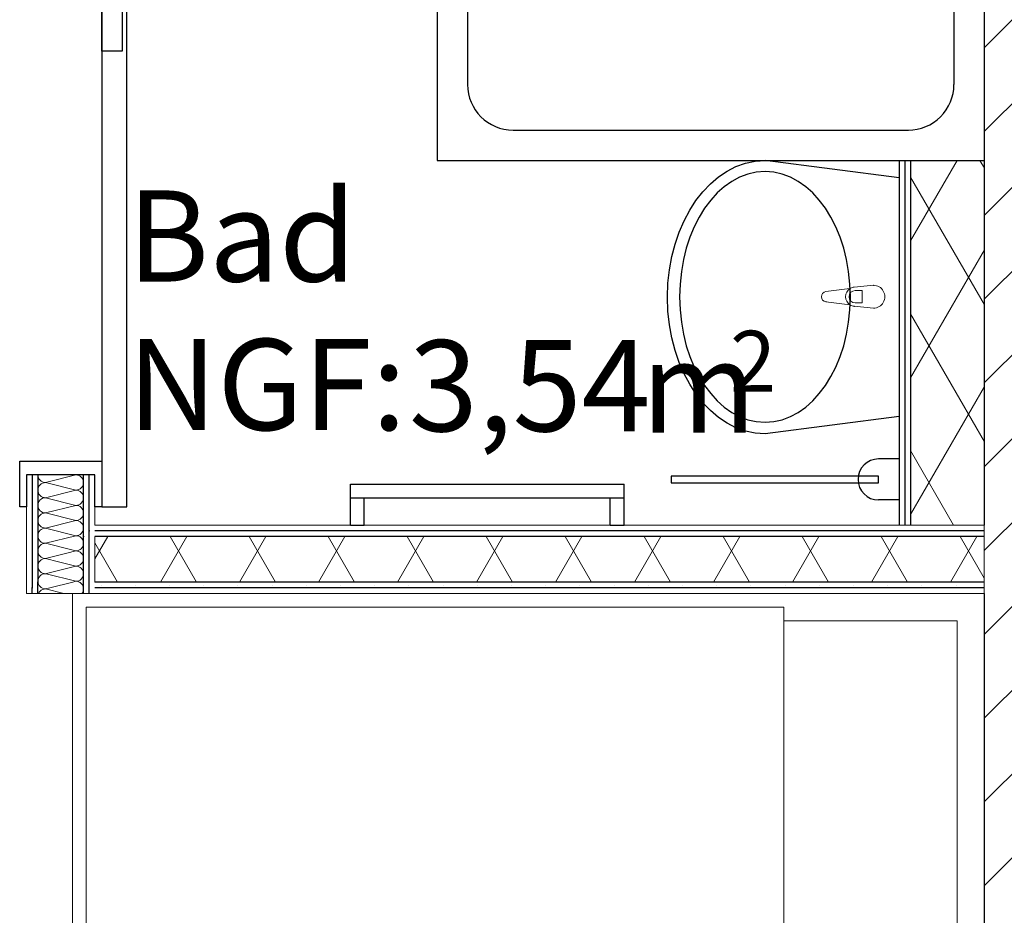
# Model space of a CAD drawing. Units: millimetres. Extents: x 4454134762 to 4454182167, y 5612633890 to 5612689247.
# Drawn here: x 4454159583 to 4454161742, y 5612641571 to 5612643536 of the extents above; entities that cross this region are included whole.
import ezdxf
from ezdxf.enums import TextEntityAlignment as Align

# ---------------------------------------------------------------- set-up
doc = ezdxf.new("R2010")
doc.units = ezdxf.units.MM
doc.header["$LTSCALE"] = 20
doc.header["$MEASUREMENT"] = 0
doc.linetypes.add('Strichlinie', pattern=[564.444447, 282.222223, -282.222223])
for name, color, linetype in [('Möblierung', 7, 'Continuous'), ('Räume', 7, 'Continuous'), ('Sanitärobjekte', 7, 'Continuous'), ('Wand Innen', 7, 'Continuous'), ('Wand Innen Ausbau', 7, 'Continuous')]:
    doc.layers.add(name, color=color, linetype=linetype)
doc.styles.add('ERSTELLTER_STIL_1', font='ARIALNB.TTF')
doc.styles.add('ERSTELLTER_STIL_2', font='ARIALN.TTF')
pattern_1 = [(0, (4453720336.9, 5612103570.24), (0, 75), [0, -75])]
pattern_2 = [(60, (4453720336.9, 5612103570.24), (-129.90381, 75), []), (120, (4453720336.9, 5612103570.24), (129.90381, 75), [])]

# ---------------------------------------------------------------- blocks, each defined once
blk = doc.blocks.new('Bad__35_1', base_point=(4454160522.8, 5612643059))
at = {"layer": 'Räume', "style": 'ERSTELLTER_STIL_1'}
blk.add_attdef('DUMMY_654', text='', height=200, dxfattribs=at).set_placement((4454161226.2, 5612643223.7), align=Align.TOP_RIGHT)
at = {"layer": 'Räume'}
for tag, height, style, p in [('ROOM_NAME', 200, 'ERSTELLTER_STIL_1', (4454159819.5, 5612643161.2)), ('DUMMY_656', 133.3, 'ERSTELLTER_STIL_2', (4454161140.9, 5612642853.2)), ('ROOM_NUMBER_0', 200, 'ERSTELLTER_STIL_2', (4454159819.5, 5612642835.3)), ('ROOM_NUMBER_1', 200, 'ERSTELLTER_STIL_2', (4454160436.9, 5612642832.6)), ('DUMMY_655', 200, 'ERSTELLTER_STIL_2', (4454160884.9, 5612642829.6))]:
    blk.add_attdef(tag, text='', height=height, dxfattribs=dict(at, style=style)).set_placement(p, align=Align.TOP_LEFT)
blk = doc.blocks.new('*X94', base_point=(4453720336.9, 5612103570.2))
at = {"layer": 'Wand Innen Ausbau', "color": 127, "linetype": 'Continuous', "lineweight": 0}
for p, q in [((4454159706.7, 5612642370.2), (4454159686.9, 5612642365.3)), ((4454159706.7, 5612642370.2), (4454159694.8, 5612642373.2)), ((4454159706.7, 5612642336.9), (4454159668.2, 5612642346.6)), ((4454159706.7, 5612642336.9), (4454159642.4, 5612642320.8)), ((4454159706.7, 5612642303.6), (4454159641.5, 5612642319.9)), ((4454159706.7, 5612642303.6), (4454159699.6, 5612642301.8))]:
    blk.add_line(p, q, dxfattribs=at)
for centre, start, end in [((4454159706.7, 5612642386.9), 0, 40.6749), ((4454159706.7, 5612642386.9), 270, 0), ((4454159706.7, 5612642353.6), 0, 90), ((4454159706.7, 5612642353.6), 270, 0), ((4454159706.7, 5612642320.2), 0, 90), ((4454159706.7, 5612642320.2), 270, 0), ((4454159706.7, 5612642286.9), 63.2925, 90), ((4454159640.1, 5612642303.6), 185.8584, 186.1593)]:
    blk.add_arc(centre, 16.7, start, end, dxfattribs=at)
blk = doc.blocks.new('*X95', base_point=(4453720336.9, 5612103570.2))
at = {"layer": 'Wand Innen Ausbau', "color": 127, "linetype": 'Continuous', "lineweight": 0}
for p, q in [((4454159623.6, 5612642301.8), (4454159623.7, 5612642300.3)), ((4454159623.7, 5612642300.3), (4454159624.7, 5612642297.2)), ((4454159624.7, 5612642297.2), (4454159626.2, 5612642294.3)), ((4454159626.2, 5612642294.3), (4454159628.3, 5612642291.8)), ((4454159628.3, 5612642291.8), (4454159630.8, 5612642289.7)), ((4454159630.8, 5612642289.7), (4454159631.6, 5612642289.3)), ((4454159699.6, 5612642301.8), (4454159649.6, 5612642289.3)), ((4454159716, 5612642300.8), (4454159714.1, 5612642301.8)), ((4454159718.5, 5612642298.7), (4454159716, 5612642300.8)), ((4454159720.6, 5612642296.2), (4454159718.5, 5612642298.7)), ((4454159722.1, 5612642293.3), (4454159720.6, 5612642296.2)), ((4454159723.1, 5612642290.2), (4454159722.1, 5612642293.3)), ((4454159723.2, 5612642289.3), (4454159723.1, 5612642290.2))]:
    blk.add_line(p, q, dxfattribs=at)
blk = doc.blocks.new('*X96', base_point=(4453720336.9, 5612103570.2))
at = {"layer": 'Wand Innen Ausbau', "color": 127, "linetype": 'Continuous', "lineweight": 0}
for p, q in [((4454159628.3, 5612642282), (4454159626.2, 5612642279.5)), ((4454159630.8, 5612642284.1), (4454159628.3, 5612642282)), ((4454159633.7, 5612642285.6), (4454159630.8, 5612642284.1)), ((4454159631.6, 5612642289.3), (4454159633.7, 5612642288.2)), ((4454159633.7, 5612642288.2), (4454159636.8, 5612642287.2)), ((4454159636.8, 5612642286.6), (4454159633.7, 5612642285.6)), ((4454159636.8, 5612642287.2), (4454159640.1, 5612642286.9)), ((4454159640.1, 5612642286.9), (4454159636.8, 5612642286.6)), ((4454159649.6, 5612642289.3), (4454159640.1, 5612642286.9)), ((4454159680.5, 5612642276.8), (4454159640.1, 5612642286.9)), ((4454159722.1, 5612642280.5), (4454159723.1, 5612642283.7)), ((4454159723.1, 5612642283.7), (4454159723.4, 5612642286.9)), ((4454159723.4, 5612642286.9), (4454159723.2, 5612642289.3)), ((4454159626.2, 5612642279.5), (4454159624.8, 5612642276.8)), ((4454159719.9, 5612642276.8), (4454159720.6, 5612642277.7)), ((4454159720.6, 5612642277.7), (4454159722.1, 5612642280.5))]:
    blk.add_line(p, q, dxfattribs=at)
blk = doc.blocks.new('*X98', base_point=(4453720336.9, 5612103570.2))
at = {"layer": 'Wand Innen Ausbau', "color": 127, "linetype": 'Continuous', "lineweight": 0}
for p, q in [((4454159623.4, 5612642536.9), (4454159623.7, 5612642533.7)), ((4454159623.7, 5612642533.7), (4454159624.7, 5612642530.5)), ((4454159624.7, 5612642530.5), (4454159626.2, 5612642527.7)), ((4454159626.2, 5612642527.7), (4454159628.3, 5612642525.1)), ((4454159628.3, 5612642525.1), (4454159630.8, 5612642523.1)), ((4454159630.8, 5612642523.1), (4454159633.7, 5612642521.5)), ((4454159633.7, 5612642519), (4454159630.8, 5612642517.4)), ((4454159633.7, 5612642521.5), (4454159636.8, 5612642520.6)), ((4454159636.8, 5612642519.9), (4454159633.7, 5612642519)), ((4454159636.8, 5612642520.6), (4454159640.1, 5612642520.2)), ((4454159640.1, 5612642520.2), (4454159636.8, 5612642519.9)), ((4454159706.5, 5612642536.9), (4454159640.1, 5612642520.2)), ((4454159706.7, 5612642503.6), (4454159640.1, 5612642520.2)), ((4454159710, 5612642536.6), (4454159707.3, 5612642536.9)), ((4454159713.1, 5612642535.6), (4454159710, 5612642536.6)), ((4454159716, 5612642534.1), (4454159713.1, 5612642535.6)), ((4454159718.5, 5612642532), (4454159716, 5612642534.1)), ((4454159720.6, 5612642529.5), (4454159718.5, 5612642532)), ((4454159722.1, 5612642526.6), (4454159720.6, 5612642529.5)), ((4454159723.1, 5612642523.5), (4454159722.1, 5612642526.6)), ((4454159723.4, 5612642520.2), (4454159723.1, 5612642523.5)), ((4454159723.1, 5612642517), (4454159723.4, 5612642520.2)), ((4454159623.7, 5612642506.8), (4454159623.4, 5612642503.6)), ((4454159623.4, 5612642503.6), (4454159623.7, 5612642500.3)), ((4454159624.7, 5612642510), (4454159623.7, 5612642506.8)), ((4454159623.7, 5612642500.3), (4454159624.7, 5612642497.2)), ((4454159626.2, 5612642512.8), (4454159624.7, 5612642510)), ((4454159624.7, 5612642497.2), (4454159626.2, 5612642494.3)), ((4454159628.3, 5612642515.4), (4454159626.2, 5612642512.8)), ((4454159630.8, 5612642517.4), (4454159628.3, 5612642515.4)), ((4454159706.7, 5612642503.6), (4454159640.1, 5612642486.9)), ((4454159706.7, 5612642503.6), (4454159710, 5612642503.9)), ((4454159710, 5612642503.3), (4454159706.7, 5612642503.6)), ((4454159710, 5612642503.9), (4454159713.1, 5612642504.8)), ((4454159713.1, 5612642502.3), (4454159710, 5612642503.3)), ((4454159713.1, 5612642504.8), (4454159716, 5612642506.4)), ((4454159716, 5612642500.8), (4454159713.1, 5612642502.3)), ((4454159716, 5612642506.4), (4454159718.5, 5612642508.5)), ((4454159718.5, 5612642498.7), (4454159716, 5612642500.8)), ((4454159718.5, 5612642508.5), (4454159720.6, 5612642511)), ((4454159720.6, 5612642496.2), (4454159718.5, 5612642498.7)), ((4454159720.6, 5612642511), (4454159722.1, 5612642513.9)), ((4454159722.1, 5612642513.9), (4454159723.1, 5612642517)), ((4454159624.7, 5612642476.6), (4454159623.7, 5612642473.5)), ((4454159626.2, 5612642479.5), (4454159624.7, 5612642476.6)), ((4454159626.2, 5612642494.3), (4454159628.3, 5612642491.8)), ((4454159628.3, 5612642482), (4454159626.2, 5612642479.5)), ((4454159628.3, 5612642491.8), (4454159630.8, 5612642489.7)), ((4454159630.8, 5612642484.1), (4454159628.3, 5612642482)), ((4454159630.8, 5612642489.7), (4454159633.7, 5612642488.2)), ((4454159633.7, 5612642485.6), (4454159630.8, 5612642484.1)), ((4454159633.7, 5612642488.2), (4454159636.8, 5612642487.2)), ((4454159636.8, 5612642486.6), (4454159633.7, 5612642485.6)), ((4454159636.8, 5612642487.2), (4454159640.1, 5612642486.9)), ((4454159640.1, 5612642486.9), (4454159636.8, 5612642486.6)), ((4454159706.7, 5612642470.2), (4454159640.1, 5612642486.9)), ((4454159718.5, 5612642475.1), (4454159720.6, 5612642477.7)), ((4454159722.1, 5612642493.3), (4454159720.6, 5612642496.2)), ((4454159720.6, 5612642477.7), (4454159722.1, 5612642480.5)), ((4454159723.1, 5612642490.2), (4454159722.1, 5612642493.3)), ((4454159722.1, 5612642480.5), (4454159723.1, 5612642483.7)), ((4454159723.4, 5612642486.9), (4454159723.1, 5612642490.2)), ((4454159723.1, 5612642483.7), (4454159723.4, 5612642486.9)), ((4454159623.7, 5612642473.5), (4454159623.4, 5612642470.2)), ((4454159623.4, 5612642470.2), (4454159623.7, 5612642467)), ((4454159623.7, 5612642467), (4454159624.7, 5612642463.9)), ((4454159624.7, 5612642463.9), (4454159626.2, 5612642461)), ((4454159626.2, 5612642461), (4454159628.3, 5612642458.5)), ((4454159628.3, 5612642458.5), (4454159630.8, 5612642456.4)), ((4454159630.8, 5612642456.4), (4454159633.7, 5612642454.8)), ((4454159633.7, 5612642454.8), (4454159636.8, 5612642453.9)), ((4454159636.8, 5612642453.9), (4454159640.1, 5612642453.6)), ((4454159706.7, 5612642470.2), (4454159640.1, 5612642453.6)), ((4454159706.7, 5612642470.2), (4454159710, 5612642470.6)), ((4454159710, 5612642469.9), (4454159706.7, 5612642470.2)), ((4454159710, 5612642470.6), (4454159713.1, 5612642471.5)), ((4454159713.1, 5612642469), (4454159710, 5612642469.9)), ((4454159713.1, 5612642471.5), (4454159716, 5612642473.1)), ((4454159716, 5612642467.4), (4454159713.1, 5612642469)), ((4454159716, 5612642473.1), (4454159718.5, 5612642475.1)), ((4454159718.5, 5612642465.4), (4454159716, 5612642467.4)), ((4454159720.6, 5612642462.8), (4454159718.5, 5612642465.4)), ((4454159722.1, 5612642460), (4454159720.6, 5612642462.8)), ((4454159723.1, 5612642456.8), (4454159722.1, 5612642460)), ((4454159723.4, 5612642453.6), (4454159723.1, 5612642456.8)), ((4454159623.7, 5612642440.2), (4454159623.4, 5612642436.9)), ((4454159623.4, 5612642436.9), (4454159623.7, 5612642433.7)), ((4454159624.7, 5612642443.3), (4454159623.7, 5612642440.2)), ((4454159623.7, 5612642433.7), (4454159624.7, 5612642430.5)), ((4454159626.2, 5612642446.2), (4454159624.7, 5612642443.3)), ((4454159628.3, 5612642448.7), (4454159626.2, 5612642446.2)), ((4454159630.8, 5612642450.8), (4454159628.3, 5612642448.7)), ((4454159633.7, 5612642452.3), (4454159630.8, 5612642450.8)), ((4454159636.8, 5612642453.3), (4454159633.7, 5612642452.3)), ((4454159640.1, 5612642453.6), (4454159636.8, 5612642453.3)), ((4454159706.7, 5612642436.9), (4454159640.1, 5612642453.6)), ((4454159706.7, 5612642436.9), (4454159640.1, 5612642420.2)), ((4454159706.7, 5612642436.9), (4454159710, 5612642437.2)), ((4454159710, 5612642436.6), (4454159706.7, 5612642436.9)), ((4454159710, 5612642437.2), (4454159713.1, 5612642438.2)), ((4454159713.1, 5612642435.6), (4454159710, 5612642436.6)), ((4454159713.1, 5612642438.2), (4454159716, 5612642439.7)), ((4454159716, 5612642434.1), (4454159713.1, 5612642435.6)), ((4454159716, 5612642439.7), (4454159718.5, 5612642441.8)), ((4454159718.5, 5612642432), (4454159716, 5612642434.1)), ((4454159718.5, 5612642441.8), (4454159720.6, 5612642444.3)), ((4454159720.6, 5612642444.3), (4454159722.1, 5612642447.2)), ((4454159722.1, 5612642447.2), (4454159723.1, 5612642450.3)), ((4454159723.1, 5612642450.3), (4454159723.4, 5612642453.6)), ((4454159624.7, 5612642430.5), (4454159626.2, 5612642427.7)), ((4454159626.2, 5612642412.8), (4454159624.7, 5612642410)), ((4454159626.2, 5612642427.7), (4454159628.3, 5612642425.1)), ((4454159628.3, 5612642415.4), (4454159626.2, 5612642412.8)), ((4454159628.3, 5612642425.1), (4454159630.8, 5612642423.1)), ((4454159630.8, 5612642417.4), (4454159628.3, 5612642415.4)), ((4454159630.8, 5612642423.1), (4454159633.7, 5612642421.5)), ((4454159633.7, 5612642419), (4454159630.8, 5612642417.4)), ((4454159633.7, 5612642421.5), (4454159636.8, 5612642420.6)), ((4454159636.8, 5612642419.9), (4454159633.7, 5612642419)), ((4454159636.8, 5612642420.6), (4454159640.1, 5612642420.2)), ((4454159640.1, 5612642420.2), (4454159636.8, 5612642419.9)), ((4454159706.7, 5612642403.6), (4454159640.1, 5612642420.2)), ((4454159720.6, 5612642429.5), (4454159718.5, 5612642432)), ((4454159718.5, 5612642408.5), (4454159720.6, 5612642411)), ((4454159722.1, 5612642426.6), (4454159720.6, 5612642429.5)), ((4454159720.6, 5612642411), (4454159722.1, 5612642413.9)), ((4454159723.1, 5612642423.5), (4454159722.1, 5612642426.6)), ((4454159722.1, 5612642413.9), (4454159723.1, 5612642417)), ((4454159723.4, 5612642420.2), (4454159723.1, 5612642423.5)), ((4454159723.1, 5612642417), (4454159723.4, 5612642420.2)), ((4454159623.7, 5612642406.8), (4454159623.4, 5612642403.6)), ((4454159623.4, 5612642403.6), (4454159623.7, 5612642400.3)), ((4454159624.7, 5612642410), (4454159623.7, 5612642406.8)), ((4454159623.7, 5612642400.3), (4454159624.7, 5612642397.2)), ((4454159624.7, 5612642397.2), (4454159626.2, 5612642394.3)), ((4454159626.2, 5612642394.3), (4454159628.3, 5612642391.8)), ((4454159628.3, 5612642391.8), (4454159630.8, 5612642389.7)), ((4454159630.8, 5612642389.7), (4454159633.7, 5612642388.2)), ((4454159706.7, 5612642403.6), (4454159640.1, 5612642386.9)), ((4454159706.7, 5612642403.6), (4454159710, 5612642403.9)), ((4454159710, 5612642403.3), (4454159706.7, 5612642403.6)), ((4454159710, 5612642403.9), (4454159713.1, 5612642404.8)), ((4454159713.1, 5612642402.3), (4454159710, 5612642403.3)), ((4454159713.1, 5612642404.8), (4454159716, 5612642406.4)), ((4454159716, 5612642400.8), (4454159713.1, 5612642402.3)), ((4454159716, 5612642406.4), (4454159718.5, 5612642408.5)), ((4454159718.5, 5612642398.7), (4454159716, 5612642400.8)), ((4454159719.3, 5612642397.7), (4454159718.5, 5612642398.7)), ((4454159623.7, 5612642373.5), (4454159623.4, 5612642370.2)), ((4454159623.4, 5612642370.2), (4454159623.7, 5612642367)), ((4454159624.7, 5612642376.6), (4454159623.7, 5612642373.5)), ((4454159626.2, 5612642379.5), (4454159624.7, 5612642376.6)), ((4454159628.3, 5612642382), (4454159626.2, 5612642379.5)), ((4454159630.8, 5612642384.1), (4454159628.3, 5612642382)), ((4454159633.7, 5612642385.6), (4454159630.8, 5612642384.1)), ((4454159633.7, 5612642388.2), (4454159636.8, 5612642387.2)), ((4454159636.8, 5612642386.6), (4454159633.7, 5612642385.6)), ((4454159636.8, 5612642387.2), (4454159640.1, 5612642386.9)), ((4454159640.1, 5612642386.9), (4454159636.8, 5612642386.6)), ((4454159694.8, 5612642373.2), (4454159640.1, 5612642386.9)), ((4454159623.7, 5612642367), (4454159624.7, 5612642363.9)), ((4454159624.7, 5612642363.9), (4454159626.2, 5612642361)), ((4454159626.2, 5612642346.2), (4454159624.7, 5612642343.3)), ((4454159626.2, 5612642361), (4454159628.3, 5612642358.5)), ((4454159628.3, 5612642348.7), (4454159626.2, 5612642346.2)), ((4454159628.3, 5612642358.5), (4454159630.8, 5612642356.4)), ((4454159630.8, 5612642350.8), (4454159628.3, 5612642348.7)), ((4454159630.8, 5612642356.4), (4454159633.7, 5612642354.8)), ((4454159633.7, 5612642352.3), (4454159630.8, 5612642350.8)), ((4454159633.7, 5612642354.8), (4454159636.8, 5612642353.9)), ((4454159636.8, 5612642353.3), (4454159633.7, 5612642352.3)), ((4454159636.8, 5612642353.9), (4454159640.1, 5612642353.6)), ((4454159640.1, 5612642353.6), (4454159636.8, 5612642353.3)), ((4454159686.9, 5612642365.3), (4454159640.1, 5612642353.6)), ((4454159668.2, 5612642346.6), (4454159640.1, 5612642353.6)), ((4454159623.7, 5612642340.2), (4454159623.4, 5612642336.9)), ((4454159623.4, 5612642336.9), (4454159623.7, 5612642333.7)), ((4454159624.7, 5612642343.3), (4454159623.7, 5612642340.2)), ((4454159623.7, 5612642333.7), (4454159624.7, 5612642330.5)), ((4454159624.7, 5612642330.5), (4454159626.2, 5612642327.7)), ((4454159626.2, 5612642327.7), (4454159628.3, 5612642325.1)), ((4454159628.3, 5612642325.1), (4454159630.8, 5612642323.1)), ((4454159623.7, 5612642306.8), (4454159623.4, 5612642303.6)), ((4454159623.4, 5612642303.6), (4454159623.6, 5612642301.9)), ((4454159624.7, 5612642310), (4454159623.7, 5612642306.8)), ((4454159626.2, 5612642312.8), (4454159624.7, 5612642310)), ((4454159628.3, 5612642315.4), (4454159626.2, 5612642312.8)), ((4454159630.8, 5612642317.4), (4454159628.3, 5612642315.4)), ((4454159630.8, 5612642323.1), (4454159633.7, 5612642321.5)), ((4454159633.7, 5612642319), (4454159630.8, 5612642317.4)), ((4454159633.7, 5612642321.5), (4454159636.8, 5612642320.6)), ((4454159636.8, 5612642319.9), (4454159633.7, 5612642319)), ((4454159636.8, 5612642320.6), (4454159640.1, 5612642320.2)), ((4454159640.1, 5612642320.2), (4454159636.8, 5612642319.9)), ((4454159642.4, 5612642320.8), (4454159640.1, 5612642320.2)), ((4454159641.5, 5612642319.9), (4454159640.1, 5612642320.2))]:
    blk.add_line(p, q, dxfattribs=at)
blk = doc.blocks.new('Schiebetür Typ 1 1 18')
at = {"layer": 'Wand Innen Ausbau', "linetype": 'Continuous'}
for p, q in [((-595, 0), (-595, 15)), ((-595, 15), (-495, 15)), ((-525, 0), (-595, 0)), ((-525, -150), (-525, 0)), ((-525, -12.5), (-525, 0)), ((-495, 15), (-495, -165)), ((495, -165), (495, 15)), ((495, 15), (595, 15)), ((595, 0), (525, 0)), ((525, 0), (525, -150)), ((525, -12.5), (525, 0)), ((595, 15), (595, 0)), ((-525, -25), (-525, -12.5)), ((525, -25), (525, -12.5)), ((-525, -125), (-525, -25)), ((525, -125), (525, -25)), ((-525, -137.5), (-525, -125)), ((525, -137.5), (525, -125)), ((-595, -165), (-595, -150)), ((-595, -150), (-525, -150)), ((-525, -150), (-525, -137.5)), ((525, -150), (525, -137.5)), ((525, -150), (595, -150)), ((595, -150), (595, -165)), ((-495, -165), (-595, -165)), ((405, -210), (405, -165)), ((405, -165), (1455, -165)), ((595, -165), (495, -165)), ((1455, -165), (1455, -210)), ((1455, -210), (405, -210)), ((1192.5, -250), (1092.5, -200)), ((667.5, -250), (1192.5, -250)), ((1192.5, -250), (1092.5, -300))]:
    blk.add_line(p, q, dxfattribs=at)
at = {"layer": 'Wand Innen Ausbau', "linetype": 'Strichlinie'}
for p, q in [((1455, -220), (1455, -150)), ((495, -165), (-595, -165)), ((-595, -165), (-595, -220)), ((-595, -220), (1455, -220))]:
    blk.add_line(p, q, dxfattribs=at)
blk = doc.blocks.new('Duschwanne 12')
at = {"layer": 'Sanitärobjekte', "linetype": 'Continuous'}
for p, q in [((1200, 1200), (0, 1200)), ((0, 1200), (0, 0)), ((1200, 0), (1200, 1200)), ((166.7, 1133.3), (1033.3, 1133.3)), ((66.7, 166.7), (66.7, 1033.3)), ((1133.3, 166.7), (1133.3, 1033.3)), ((166.7, 66.7), (1033.3, 66.7)), ((0, 0), (1200, 0))]:
    blk.add_line(p, q, dxfattribs=at)
for centre, start, end in [((166.7, 1033.3), 90, 180), ((1033.3, 1033.3), 0, 90), ((166.7, 166.7), 180, 270), ((1033.3, 166.7), 270, 0)]:
    blk.add_arc(centre, 100, start, end, dxfattribs=at)
blk = doc.blocks.new('Handtuch_2 12')
at = {"layer": 'Sanitärobjekte', "linetype": 'Continuous'}
for p, q in [((0, -45), (0, 45)), ((0, 45), (45, 45)), ((500, 7.5), (45, 7.5)), ((45, 7.5), (45, -7.5)), ((500, -7.5), (500, 7.5)), ((45, -7.5), (500, -7.5)), ((0, -45), (45, -45))]:
    blk.add_line(p, q, dxfattribs=at)
blk.add_arc((45, 0), 45, 270, 90, dxfattribs=at)
blk = doc.blocks.new('Heizkörper 3 18')
at = {"layer": 'Sanitärobjekte', "linetype": 'Continuous'}
for p, q in [((0, 90), (0, 0)), ((0, 90), (30, 90)), ((30, 90), (30, 30)), ((570, 90), (570, 30)), ((570, 90), (600, 90)), ((600, 90), (600, 0)), ((0, 30), (600, 30)), ((0, 0), (600, 0))]:
    blk.add_line(p, q, dxfattribs=at)
blk = doc.blocks.new('Bett_2 11')
at = {"layer": 'Möblierung', "color": 127, "linetype": 'Continuous', "lineweight": 0}
for p, q in [((1040, 2000), (0, 2000)), ((0, 2000), (0, 0)), ((1040, 0), (1040, 2000)), ((60, 1560), (60, 1940)), ((60, 1940), (980, 1940)), ((980, 1940), (980, 1520)), ((830, 1560), (30, 1560)), ((30, 1560), (30, 30)), ((830, 1380), (830, 1560)), ((830, 1560), (1010, 1380)), ((980, 1520), (870, 1520)), ((1010, 1380), (830, 1380)), ((1010, 30), (1010, 1380)), ((30, 30), (1010, 30)), ((0, 0), (1040, 0))]:
    blk.add_line(p, q, dxfattribs=at)
blk = doc.blocks.new('Waschbecken_2 11')
at = {"layer": 'Sanitärobjekte', "linetype": 'Continuous'}
for p, q in [((37.8, 508), (-0.7, 214)), ((562.2, 508), (37.8, 508)), ((38, 507.6), (37.8, 507.6)), ((562.2, 507.6), (562, 507.6)), ((600, 214), (562.2, 508))]:
    blk.add_line(p, q, dxfattribs=at)
blk.add_ellipse((300, 214), major_axis=(275, 0), ratio=0.680917, dxfattribs=at)
blk.add_ellipse((299.3, 214), major_axis=(300, 0), ratio=0.713345, start_param=3.141593, end_param=6.283185, dxfattribs=at)
blk = doc.blocks.new('Wasserhahn 18')
at = {"layer": 'Sanitärobjekte', "color": 127, "linetype": 'Continuous', "lineweight": 0}
for p, q in [((-25, 0), (-21, -42)), ((21, -42), (25, 0)), ((-13.6, -39.8), (-13.6, -24.9)), ((-13.6, -24.9), (13.6, -24.9)), ((13.6, -24.9), (13.6, -39.8)), ((-17.7, -51.5), (-11.1, -104.4)), ((11.1, -104.4), (17.7, -51.5))]:
    blk.add_line(p, q, dxfattribs=at)
for centre, radius, start, end in [((0, 0), 25, 0, 180), ((0, -40.1), 21.1, 185.1696, 212.771), ((0, -39.8), 13.6, 180, 0), ((0, -40.1), 21.1, 327.229, 354.8304), ((0, -40.1), 21.1, 212.771, 327.229), ((0, -103), 11.2, 187.1389, 352.8611)]:
    blk.add_arc(centre, radius, start, end, dxfattribs=at)
for p in [(-25, 0), (21, -42), (-17.7, -51.5), (11.1, -104.4)]:
    blk.add_point(p, dxfattribs=at)

msp = doc.modelspace()

# ---------------------------------------------------------------- hatches: boundary and pattern name
at = {"layer": 'Wand Innen', "linetype": 'Continuous', "lineweight": 0}
h = msp.add_hatch(dxfattribs=at)
h.set_pattern_fill('MW_KALKSANDSTEIN_0001', color=127, style=0, pattern_type=2)
h.set_pattern_definition([(45, (4453720336.9, 5612103570.24), (-91.923878, 91.923878), [])])
h.paths.add_polyline_path([(4454161698.306, 5612644676.803), (4454161698.306, 5612639588.193), (4454161873.306, 5612639588.193), (4454161873.306, 5612644676.803)])
at = {"layer": 'Wand Innen Ausbau', "linetype": 'Continuous', "lineweight": 0}
h = msp.add_hatch(dxfattribs=at)
h.set_pattern_fill('GIPS_0001', color=127, style=0, pattern_type=2)
h.set_pattern_definition(pattern_1)
h.paths.add_polyline_path([(4454161511.725, 5612643227.019), (4454161511.725, 5612642427.019), (4454161524.225, 5612642427.019), (4454161524.225, 5612643227.019)])
h = msp.add_hatch(dxfattribs=at)
h.set_pattern_fill('GIPS_0001', color=127, style=0, pattern_type=2)
h.set_pattern_definition(pattern_1)
h.paths.add_polyline_path([(4454161524.225, 5612643227.019), (4454161524.225, 5612642427.019), (4454161536.725, 5612642427.019), (4454161536.725, 5612643227.019)])
h = msp.add_hatch(dxfattribs=at)
h.set_pattern_fill('DÄMMUNG__WEICH_0001', color=127, style=0, pattern_type=2)
h.set_pattern_definition(pattern_2)
h.paths.add_polyline_path([(4454161536.725, 5612643227.019), (4454161536.725, 5612642427.019), (4454161698.725, 5612642427.019), (4454161698.725, 5612643227.019)])
h = msp.add_hatch(dxfattribs=at)
h.set_pattern_fill('GIPS_0001', color=127, style=0, pattern_type=2)
h.set_pattern_definition(pattern_1)
h.paths.add_polyline_path([(4454159598.393, 5612642276.785), (4454159610.893, 5612642289.287), (4454159610.893, 5612642536.85), (4454159598.393, 5612642536.85)])
h = msp.add_hatch(dxfattribs=at)
h.set_pattern_fill('GIPS_0001', color=127, style=0, pattern_type=2)
h.set_pattern_definition(pattern_1)
h.paths.add_polyline_path([(4454159610.893, 5612642536.85), (4454159610.893, 5612642289.287), (4454159623.393, 5612642301.788), (4454159623.393, 5612642536.85)])
h = msp.add_hatch(dxfattribs=at)
h.set_pattern_fill('GIPS_0001', color=127, style=0, pattern_type=2)
h.set_pattern_definition(pattern_1)
h.paths.add_polyline_path([(4454159735.893, 5612642536.85), (4454159723.393, 5612642536.85), (4454159723.393, 5612642401.799), (4454159735.893, 5612642414.301)])
h = msp.add_hatch(dxfattribs=at)
h.set_pattern_fill('GIPS_0001', color=127, style=0, pattern_type=2)
h.set_pattern_definition(pattern_1)
h.paths.add_polyline_path([(4454159748.393, 5612642536.85), (4454159735.893, 5612642536.85), (4454159735.893, 5612642414.301), (4454159748.393, 5612642426.802)])
h = msp.add_hatch(dxfattribs=at)
h.set_pattern_fill('GIPS_0001', color=127, style=0, pattern_type=2)
h.set_pattern_definition(pattern_1)
h.paths.add_polyline_path([(4454159735.893, 5612642414.301), (4454159723.393, 5612642401.799), (4454159735.893, 5612642401.801)])
h = msp.add_hatch(dxfattribs=at)
h.set_pattern_fill('GIPS_0001', color=127, style=0, pattern_type=2)
h.set_pattern_definition(pattern_1)
h.paths.add_polyline_path([(4454159748.393, 5612642426.802), (4454159735.893, 5612642414.301), (4454159748.393, 5612642414.302)])
h = msp.add_hatch(dxfattribs=at)
h.set_pattern_fill('GIPS_0001', color=127, style=0, pattern_type=2)
h.set_pattern_definition(pattern_1)
h.paths.add_polyline_path([(4454159735.893, 5612642401.801), (4454159748.393, 5612642401.802), (4454159748.393, 5612642414.302), (4454159735.893, 5612642414.301)])
h = msp.add_hatch(dxfattribs=at)
h.set_pattern_fill('GIPS_0001', color=127, style=0, pattern_type=2)
h.set_pattern_definition(pattern_1)
h.paths.add_polyline_path([(4454159748.393, 5612642414.302), (4454161698.306, 5612642414.519), (4454161698.306, 5612642427.019), (4454159748.393, 5612642426.802)])
h = msp.add_hatch(dxfattribs=at)
h.set_pattern_fill('GIPS_0001', color=127, style=0, pattern_type=2)
h.set_pattern_definition(pattern_1)
h.paths.add_polyline_path([(4454159748.393, 5612642401.802), (4454161698.306, 5612642402.019), (4454161698.306, 5612642414.519), (4454159748.393, 5612642414.302)])
h = msp.add_hatch(dxfattribs=at)
h.set_pattern_fill('GIPS_0001', color=127, style=0, pattern_type=2)
h.set_pattern_definition(pattern_1)
h.paths.add_polyline_path([(4454159723.393, 5612642301.799), (4454159735.893, 5612642301.801), (4454159735.893, 5612642401.801), (4454159723.393, 5612642401.799)])
h = msp.add_hatch(dxfattribs=at)
h.set_pattern_fill('GIPS_0001', color=127, style=0, pattern_type=2)
h.set_pattern_definition(pattern_1)
h.paths.add_polyline_path([(4454159735.893, 5612642301.801), (4454159748.393, 5612642301.802), (4454159748.393, 5612642401.802), (4454159735.893, 5612642401.801)])
h = msp.add_hatch(dxfattribs=at)
h.set_pattern_fill('DÄMMUNG__WEICH_0001', color=127, style=0, pattern_type=2)
h.set_pattern_definition(pattern_2)
h.paths.add_polyline_path([(4454159748.393, 5612642301.802), (4454161698.306, 5612642302.019), (4454161698.306, 5612642402.019), (4454159748.393, 5612642401.802)])
h = msp.add_hatch(dxfattribs=at)
h.set_pattern_fill('GIPS_0001', color=127, style=0, pattern_type=2)
h.set_pattern_definition(pattern_1)
h.paths.add_polyline_path([(4454159610.893, 5612642289.287), (4454159598.393, 5612642276.785), (4454159610.893, 5612642276.787)])
h = msp.add_hatch(dxfattribs=at)
h.set_pattern_fill('GIPS_0001', color=127, style=0, pattern_type=2)
h.set_pattern_definition(pattern_1)
h.paths.add_polyline_path([(4454159623.393, 5612642301.788), (4454159610.893, 5612642289.287), (4454159623.393, 5612642289.288)])
h = msp.add_hatch(dxfattribs=at)
h.set_pattern_fill('GIPS_0001', color=127, style=0, pattern_type=2)
h.set_pattern_definition(pattern_1)
h.paths.add_polyline_path([(4454159610.893, 5612642276.787), (4454159623.393, 5612642276.788), (4454159623.393, 5612642289.288), (4454159610.893, 5612642289.287)])
h = msp.add_hatch(dxfattribs=at)
h.set_pattern_fill('GIPS_0001', color=127, style=0, pattern_type=2)
h.set_pattern_definition(pattern_1)
h.paths.add_polyline_path([(4454159723.393, 5612642289.299), (4454159735.893, 5612642289.301), (4454159735.893, 5612642301.801), (4454159723.393, 5612642301.799)])
h = msp.add_hatch(dxfattribs=at)
h.set_pattern_fill('GIPS_0001', color=127, style=0, pattern_type=2)
h.set_pattern_definition(pattern_1)
h.paths.add_polyline_path([(4454159723.393, 5612642276.799), (4454159735.893, 5612642276.801), (4454159735.893, 5612642289.301), (4454159723.393, 5612642289.299)])
h = msp.add_hatch(dxfattribs=at)
h.set_pattern_fill('GIPS_0001', color=127, style=0, pattern_type=2)
h.set_pattern_definition(pattern_1)
h.paths.add_polyline_path([(4454159735.893, 5612642289.301), (4454159748.393, 5612642289.302), (4454159748.393, 5612642301.802), (4454159735.893, 5612642301.801)])
h = msp.add_hatch(dxfattribs=at)
h.set_pattern_fill('GIPS_0001', color=127, style=0, pattern_type=2)
h.set_pattern_definition(pattern_1)
h.paths.add_polyline_path([(4454159735.893, 5612642276.801), (4454159748.393, 5612642276.802), (4454159748.393, 5612642289.302), (4454159735.893, 5612642289.301)])
h = msp.add_hatch(dxfattribs=at)
h.set_pattern_fill('GIPS_0001', color=127, style=0, pattern_type=2)
h.set_pattern_definition(pattern_1)
h.paths.add_polyline_path([(4454159748.393, 5612642289.302), (4454161698.306, 5612642289.519), (4454161698.306, 5612642302.019), (4454159748.393, 5612642301.802)])
h = msp.add_hatch(dxfattribs=at)
h.set_pattern_fill('GIPS_0001', color=127, style=0, pattern_type=2)
h.set_pattern_definition(pattern_1)
h.paths.add_polyline_path([(4454159748.393, 5612642276.802), (4454161698.306, 5612642277.019), (4454161698.306, 5612642289.519), (4454159748.393, 5612642289.302)])

# ---------------------------------------------------------------- linework, layer by layer
at = {"layer": 'Wand Innen', "color": 127, "linetype": 'Continuous', "lineweight": 0, "flags": 128}
msp.add_lwpolyline([(4454161698.306, 5612644676.803), (4454161698.306, 5612639588.193)], dxfattribs=at)
at = {"layer": 'Wand Innen Ausbau', "linetype": 'Continuous'}
for p, q in [((4454161524.225, 5612643227.019), (4454161524.225, 5612642427.019)), ((4454161536.725, 5612643227.019), (4454161536.725, 5612642427.019)), ((4454159610.893, 5612642536.85), (4454159610.893, 5612642289.287)), ((4454159623.393, 5612642536.85), (4454159623.393, 5612642301.788)), ((4454159723.393, 5612642401.799), (4454159723.393, 5612642536.85)), ((4454159735.893, 5612642414.301), (4454159735.893, 5612642536.85)), ((4454159735.893, 5612642401.801), (4454159735.893, 5612642414.301)), ((4454161698.306, 5612642414.519), (4454159748.393, 5612642414.302)), ((4454159723.393, 5612642301.799), (4454159723.393, 5612642401.799)), ((4454159735.893, 5612642301.801), (4454159735.893, 5612642401.801)), ((4454161698.306, 5612642402.019), (4454159748.393, 5612642401.802)), ((4454159610.893, 5612642276.787), (4454159610.893, 5612642289.287)), ((4454159623.393, 5612642289.288), (4454159623.393, 5612642301.788)), ((4454159623.393, 5612642276.788), (4454159623.393, 5612642289.288)), ((4454159723.393, 5612642289.299), (4454159723.393, 5612642301.799)), ((4454159723.393, 5612642276.799), (4454159723.393, 5612642289.299)), ((4454159735.893, 5612642289.301), (4454159735.893, 5612642301.801)), ((4454159735.893, 5612642276.801), (4454159735.893, 5612642289.301)), ((4454161698.306, 5612642302.019), (4454159748.393, 5612642301.802)), ((4454161698.306, 5612642289.519), (4454159748.393, 5612642289.302))]:
    msp.add_line(p, q, dxfattribs=at)
at = {"layer": 'Wand Innen Ausbau', "color": 37, "linetype": 'Continuous', "lineweight": 0}
for p, q in [((4454159610.893, 5612642536.85), (4454159598.393, 5612642536.85)), ((4454159623.393, 5612642536.85), (4454159610.893, 5612642536.85)), ((4454159723.393, 5612642536.85), (4454159623.393, 5612642536.85)), ((4454159735.893, 5612642536.85), (4454159723.393, 5612642536.85)), ((4454159748.393, 5612642536.85), (4454159735.893, 5612642536.85)), ((4454159748.393, 5612642301.802), (4454159748.393, 5612642401.802))]:
    msp.add_line(p, q, dxfattribs=at)
at = {"layer": 'Wand Innen Ausbau', "linetype": 'Continuous', "flags": 128}
msp.add_lwpolyline([(4454161511.725, 5612643227.019), (4454161511.725, 5612642427.019)], dxfattribs=at)
at = {"layer": 'Wand Innen Ausbau', "color": 251, "linetype": 'Continuous', "lineweight": 0, "flags": 128}
for points in [[(4454161511.725, 5612643227.019), (4454161524.225, 5612643227.019)], [(4454161524.225, 5612643227.019), (4454161536.725, 5612643227.019)], [(4454161536.725, 5612643227.019), (4454161698.725, 5612643227.019)], [(4454161698.725, 5612642427.019), (4454161698.725, 5612643227.019)], [(4454161511.725, 5612642427.019), (4454161524.225, 5612642427.019)], [(4454161524.225, 5612642427.019), (4454161536.725, 5612642427.019)], [(4454161536.725, 5612642427.019), (4454161698.725, 5612642427.019)]]:
    msp.add_lwpolyline(points, dxfattribs=at)
at = {"layer": 'Wand Innen Ausbau', "color": 37, "linetype": 'Continuous', "lineweight": 0, "flags": 128}
for points in [[(4454159598.393, 5612642536.85), (4454159598.393, 5612642276.785)], [(4454159748.393, 5612642426.802), (4454159748.393, 5612642536.85)], [(4454161698.306, 5612642427.019), (4454159748.393, 5612642426.802)], [(4454161698.306, 5612642427.019), (4454161698.306, 5612642414.519)], [(4454161698.306, 5612642414.519), (4454161698.306, 5612642402.019)], [(4454161698.306, 5612642402.019), (4454161698.306, 5612642302.019)], [(4454161698.306, 5612642302.019), (4454161698.306, 5612642289.519)], [(4454161698.306, 5612642289.519), (4454161698.306, 5612642277.019)], [(4454159598.393, 5612642276.785), (4454159610.893, 5612642276.787)], [(4454159610.893, 5612642276.787), (4454159623.393, 5612642276.788)], [(4454159623.393, 5612642276.788), (4454159723.393, 5612642276.799)], [(4454159723.393, 5612642276.799), (4454159735.893, 5612642276.801)], [(4454159735.893, 5612642276.801), (4454159748.393, 5612642276.802)], [(4454159748.393, 5612642276.802), (4454161698.306, 5612642277.019)]]:
    msp.add_lwpolyline(points, dxfattribs=at)
at = {"layer": 'Wand Innen Ausbau', "linetype": 'Continuous'}
for p in [(4454159735.893, 5612642414.301), (4454159723.393, 5612642401.799), (4454159610.893, 5612642289.287), (4454159623.393, 5612642301.788)]:
    msp.add_point(p, dxfattribs=at)

# ---------------------------------------------------------------- block references
at = {"layer": 'Möblierung', "color": 242, "linetype": 'Continuous', "lineweight": 0, "zscale": 1000, "rotation": 269.9999969383663}
msp.add_blockref('Bett_2 11', (4454159699.144, 5612642276.803), dxfattribs=at)
at = {"layer": 'Räume', "linetype": 'Continuous'}
ref = msp.add_blockref('Bad__35_1', (4454160522.834, 5612643059.024), dxfattribs=at)
ref.add_attrib('ROOM_NAME', 'Bad', dxfattribs={"color": 7, "height": 200, "style": 'ERSTELLTER_STIL_1'}).set_placement((4454159819.461, 5612643161.188), align=Align.TOP_LEFT)
ref.add_attrib('ROOM_NUMBER', 'NGF: ', dxfattribs={"color": 7, "height": 200, "style": 'ERSTELLTER_STIL_2'}).set_placement((4454159819.461, 5612642835.306), align=Align.TOP_LEFT)
ref.add_attrib('ROOM_NUMBER_1', '3,54', dxfattribs={"color": 7, "height": 200, "style": 'ERSTELLTER_STIL_2'}).set_placement((4454160436.874, 5612642832.624), align=Align.TOP_LEFT)
ref.add_attrib('DUMMY_655', ' m', dxfattribs={"color": 7, "height": 200, "style": 'ERSTELLTER_STIL_2'}).set_placement((4454160884.874, 5612642829.612), align=Align.TOP_LEFT)
ref.add_attrib('DUMMY_656', '2', dxfattribs={"color": 7, "height": 133.333, "style": 'ERSTELLTER_STIL_2'}).set_placement((4454161140.875, 5612642853.188), align=Align.TOP_LEFT)
at = {"layer": 'Sanitärobjekte', "color": 242, "linetype": 'Continuous', "lineweight": 0, "zscale": 1000}
for name, p, rotation in [('Duschwanne 12', (4454160498.725, 5612644426.803), 269.999999983935), ('Handtuch_2 12', (4454161511.725, 5612642527.019), 179.9999999839349)]:
    msp.add_blockref(name, p, dxfattribs=dict(at, rotation=rotation))
at = {"layer": 'Sanitärobjekte', "color": 242, "linetype": 'Continuous', "lineweight": 0, "xscale": -1, "zscale": 1000}
for name, p, rotation in [('Waschbecken_2 11', (4454161003.725, 5612642627.49), 269.999999983935), ('Heizkörper 3 18', (4454160308.53, 5612642516.803), 179.9999999839349)]:
    msp.add_blockref(name, p, dxfattribs=dict(at, rotation=rotation))
at = {"layer": 'Sanitärobjekte', "color": 127, "linetype": 'Continuous', "lineweight": 0, "zscale": 1000, "rotation": 269.999999983935}
msp.add_blockref('Wasserhahn 18', (4454161455.528, 5612642927.927), dxfattribs=at)
at = {"layer": 'Wand Innen Ausbau', "linetype": 'Continuous', "zscale": 1000, "rotation": 90}
msp.add_blockref('Schiebetür Typ 1 1 18', (4454159598.393, 5612643061.85), dxfattribs=at)
at = {"layer": 'Wand Innen Ausbau', "color": 37, "lineweight": 0}
for name in ['*X98', '*X94', '*X95', '*X96']:
    msp.add_blockref(name, (4453720336.903, 5612103570.243), dxfattribs=at)

doc.saveas('drawing.dxf')
